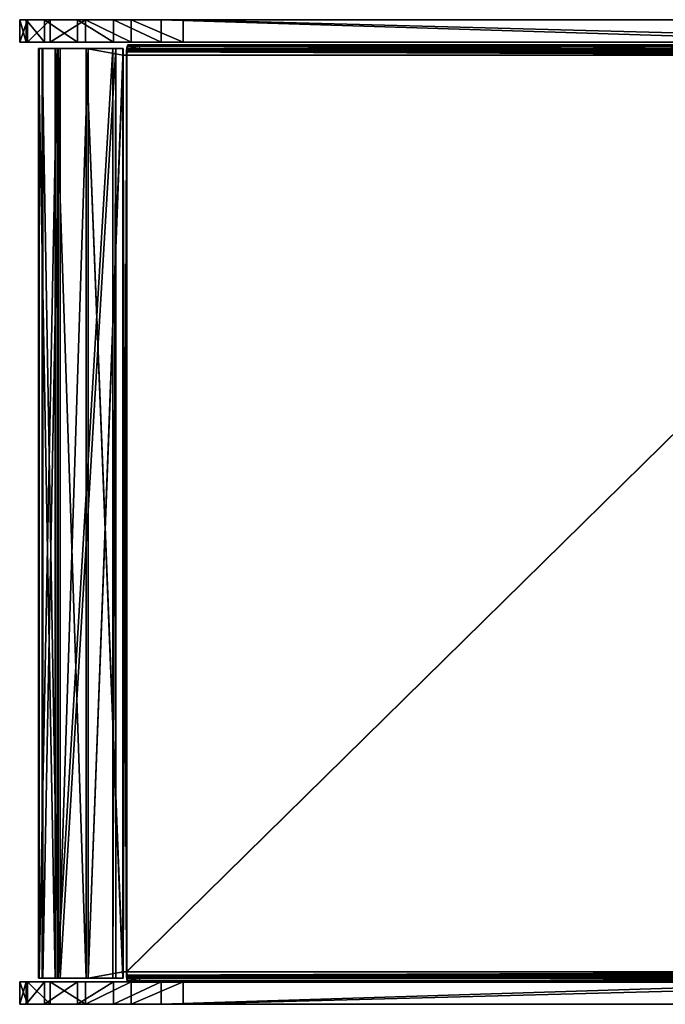
# Model space of a CAD drawing. Units: millimetres. Extents: x -2266 to 2518, y -1917 to 1498.
# Drawn here: x -2266 to -1919, y -1184 to -655 of the extents above; entities that cross this region are included whole.
import ezdxf

# ---------------------------------------------------------------- set-up
doc = ezdxf.new("R2010")
doc.units = ezdxf.units.MM
doc.layers.get('0').update_dxf_attribs({"true_color": 0xffffff})

# ---------------------------------------------------------------- blocks, each defined once
blk = doc.blocks.new('Komponent_36')
at = {"color": 7, "true_color": 0xf0f8ff}
for p, q in [((1358.6, 504, 132.01), (1857.25, 504, 70.79)), ((1362.29, 504, 183.38), (1863.52, 504, 121.83)), ((1863.85, 503.26, 124.56), (1362.62, 503.26, 186.11)), ((1857.25, 502, 70.79), (1857.25, 504, 70.79)), ((1857.25, 504, 70.79), (1863.52, 504, 121.83)), ((1863.52, 504, 121.83), (1863.85, 503.26, 124.56)), ((1863.85, 503.26, 124.56), (1864.1, 501.25, 126.56)), ((1857.25, 502, 70.79), (1358.6, 502, 132.01)), ((1863.52, 502, 121.83), (1362.29, 502, 183.38)), ((1863.73, 501.53, 123.57), (1362.5, 501.53, 185.11)), ((1863.89, 500.25, 124.84), (1362.66, 500.25, 186.38)), ((1863.94, 498.5, 125.31), (1362.71, 498.5, 186.85)), ((1864.1, 501.25, 126.56), (1362.87, 501.25, 188.1)), ((1864.19, 498.5, 127.29), (1362.96, 498.5, 188.84)), ((1863.52, 502, 121.83), (1857.25, 502, 70.79)), ((1863.73, 501.53, 123.57), (1863.52, 502, 121.83)), ((1863.89, 500.25, 124.84), (1863.73, 501.53, 123.57)), ((1863.94, 498.5, 125.31), (1863.89, 500.25, 124.84)), ((1864.19, 498.5, 127.29), (1863.94, 498.5, 125.31)), ((1863.94, 498.5, 125.31), (1863.94, 5.5, 125.31)), ((1865.89, 498.5, 125.03), (1863.94, 498.5, 125.31)), ((1864.1, 501.25, 126.56), (1864.19, 498.5, 127.29)), ((1864.19, 5.5, 127.29), (1864.19, 498.5, 127.29)), ((1864.19, 498.5, 127.29), (1866.2, 498.5, 127.01)), ((1865.89, 502, 125.03), (1865.89, 498.5, 125.03)), ((1884.78, 502, 118.13), (1865.89, 502, 125.03)), ((1866.2, 502, 127.01), (1865.89, 502, 125.03)), ((1865.89, 5.5, 125.03), (1865.89, 498.5, 125.03)), ((1866.2, 498.5, 127.01), (1865.89, 498.5, 125.03)), ((1866.2, 498.5, 127.01), (1866.2, 502, 127.01)), ((1866.2, 502, 127.01), (1885.81, 502, 119.85)), ((1866.2, 5.5, 127.01), (1866.2, 498.5, 127.01)), ((1869.97, 2, 1.2), (1869.97, 502, 1.2)), ((1869.97, 502, 1.2), (1871.57, 502, 0)), ((1899.81, 502, 40.81), (1869.97, 502, 1.2)), ((1871.57, 502, 0), (1871.57, 2)), ((1901.41, 502, 39.6), (1871.57, 502, 0)), ((1884.78, 502, 118.13), (1884.78, 2, 118.13)), ((1900.9, 502, 103.1), (1884.78, 502, 118.13)), ((1885.81, 502, 119.85), (1902.54, 502, 104.25)), ((1885.81, 2, 119.85), (1885.81, 502, 119.85)), ((1899.81, 2, 40.81), (1899.81, 502, 40.81)), ((1899.81, 502, 40.81), (1909.13, 502, 60.78)), ((1909.51, 502, 82.81), (1900.9, 502, 103.1)), ((1900.9, 502, 103.1), (1900.9, 2, 103.1)), ((1901.41, 502, 39.6), (1901.41, 2, 39.6)), ((1911.07, 502, 60.33), (1901.41, 502, 39.6)), ((1902.54, 502, 104.25), (1911.47, 502, 83.2)), ((1902.54, 2, 104.25), (1902.54, 502, 104.25)), ((1909.13, 502, 60.78), (1909.51, 502, 82.81)), ((1909.13, 502, 60.78), (1909.13, 2, 60.78)), ((1909.51, 502, 82.81), (1909.51, 2, 82.81)), ((1911.47, 502, 83.2), (1911.07, 502, 60.33)), ((1911.07, 2, 60.33), (1911.07, 502, 60.33)), ((1911.47, 2, 83.2), (1911.47, 502, 83.2)), ((1362.71, 5.5, 186.85), (1863.94, 5.5, 125.31)), ((1362.96, 5.5, 188.83), (1864.19, 5.5, 127.29)), ((1863.89, 3.75, 124.84), (1863.94, 5.5, 125.31)), ((1863.94, 5.5, 125.31), (1865.89, 5.5, 125.03)), ((1863.94, 5.5, 125.31), (1864.19, 5.5, 127.29)), ((1864.19, 5.5, 127.29), (1864.1, 2.75, 126.56)), ((1866.2, 5.5, 127.01), (1864.19, 5.5, 127.29)), ((1866.2, 5.5, 127.01), (1865.89, 5.5, 125.03)), ((1865.89, 5.5, 125.03), (1865.89, 2, 125.03)), ((1866.2, 2, 127.01), (1866.2, 5.5, 127.01)), ((1358.6, 2, 132.01), (1857.25, 2, 70.79)), ((1857.25, 0, 70.79), (1358.6, 0, 132.01)), ((1362.29, 2, 183.38), (1863.52, 2, 121.83)), ((1863.52, 0, 121.83), (1362.29, 0, 183.38)), ((1362.5, 2.47, 185.11), (1863.73, 2.47, 123.57)), ((1362.62, 0.74, 186.11), (1863.85, 0.74, 124.56)), ((1362.66, 3.75, 186.38), (1863.89, 3.75, 124.84)), ((1362.87, 2.75, 188.1), (1864.1, 2.75, 126.56)), ((1857.25, 0, 70.79), (1857.25, 2, 70.79)), ((1857.25, 2, 70.79), (1863.52, 2, 121.83)), ((1863.52, 0, 121.83), (1857.25, 0, 70.79)), ((1863.52, 2, 121.83), (1863.73, 2.47, 123.57)), ((1863.85, 0.74, 124.56), (1863.52, 0, 121.83)), ((1863.73, 2.47, 123.57), (1863.89, 3.75, 124.84)), ((1864.1, 2.75, 126.56), (1863.85, 0.74, 124.56)), ((1866.2, 2, 127.01), (1865.89, 2, 125.03)), ((1865.89, 2, 125.03), (1884.78, 2, 118.13)), ((1885.81, 2, 119.85), (1866.2, 2, 127.01)), ((1871.57, 2), (1869.97, 2, 1.2)), ((1869.97, 2, 1.2), (1899.81, 2, 40.81)), ((1901.41, 2, 39.6), (1871.57, 2)), ((1884.78, 2, 118.13), (1900.9, 2, 103.1)), ((1902.54, 2, 104.25), (1885.81, 2, 119.85)), ((1909.13, 2, 60.78), (1899.81, 2, 40.81)), ((1900.9, 2, 103.1), (1909.51, 2, 82.81)), ((1901.41, 2, 39.6), (1911.07, 2, 60.33)), ((1911.47, 2, 83.2), (1902.54, 2, 104.25)), ((1909.51, 2, 82.81), (1909.13, 2, 60.78)), ((1911.07, 2, 60.33), (1911.47, 2, 83.2))]:
    blk.add_line(p, q, dxfattribs=at)
mesh = blk.add_polyface(dxfattribs=at)
corners = [(1358.6, 504, 132.01), (1863.52, 504, 121.83), (1857.25, 504, 70.79), (1362.29, 504, 183.38), (1356.34, 504, 134.91)]
mesh.append_faces([[corners[k] for k in face] for face in [(0, 1, 2), (3, 0, 4)]], dxfattribs={"vtx0": -1, "color": 7})
mesh.append_faces([[corners[k] for k in face] for face in [(1, 0, 3)]], dxfattribs={"vtx0": -1, "vtx1": -1, "color": 7})
mesh = blk.add_polyface(dxfattribs=at)
corners = [(1857.25, 504, 70.79), (1358.6, 502, 132.01), (1358.6, 504, 132.01), (1857.25, 502, 70.79)]
mesh.append_faces([[corners[k] for k in face] for face in [(0, 1, 2), (1, 0, 3)]], dxfattribs={"vtx0": -1, "color": 7})
mesh = blk.add_polyface(dxfattribs=at)
corners = [(1362.29, 504, 183.38), (1863.85, 503.26, 124.56), (1863.52, 504, 121.83), (1362.62, 503.26, 186.11)]
mesh.append_faces([[corners[k] for k in face] for face in [(0, 1, 2), (1, 0, 3)]], dxfattribs={"vtx0": -1, "color": 7})
mesh = blk.add_polyface(dxfattribs=at)
corners = [(1362.62, 503.26, 186.11), (1864.1, 501.25, 126.56), (1863.85, 503.26, 124.56), (1362.87, 501.25, 188.1)]
mesh.append_faces([[corners[k] for k in face] for face in [(0, 1, 2), (1, 0, 3)]], dxfattribs={"vtx0": -1, "color": 7})
mesh = blk.add_polyface(dxfattribs=at)
corners = [(1863.94, 498.5, 125.31), (1864.1, 501.25, 126.56), (1864.19, 498.5, 127.29), (1863.89, 500.25, 124.84), (1863.73, 501.53, 123.57), (1863.85, 503.26, 124.56), (1863.52, 502, 121.83), (1857.25, 502, 70.79), (1857.25, 504, 70.79), (1863.52, 504, 121.83)]
mesh.append_faces([[corners[k] for k in face] for face in [(0, 1, 2), (5, 8, 9)]], dxfattribs={"vtx0": -1, "color": 7})
mesh.append_faces([[corners[k] for k in face] for face in [(1, 4, 5)]], dxfattribs={"vtx0": -1, "vtx1": -1, "color": 7})
mesh.append_faces([[corners[k] for k in face] for face in [(1, 0, 3), (1, 3, 4), (5, 4, 6), (5, 6, 7), (5, 7, 8)]], dxfattribs={"vtx0": -1, "vtx2": -1, "color": 7})
mesh = blk.add_polyface(dxfattribs=at)
corners = [(1863.52, 502, 121.83), (1358.6, 502, 132.01), (1857.25, 502, 70.79), (1362.29, 502, 183.38), (1356.34, 502, 134.91)]
mesh.append_faces([[corners[k] for k in face] for face in [(0, 1, 2), (1, 3, 4)]], dxfattribs={"vtx0": -1, "color": 7})
mesh.append_faces([[corners[k] for k in face] for face in [(1, 0, 3)]], dxfattribs={"vtx0": -1, "vtx2": -1, "color": 7})
mesh = blk.add_polyface(dxfattribs=at)
corners = [(1863.73, 501.53, 123.57), (1362.29, 502, 183.38), (1863.52, 502, 121.83), (1362.5, 501.53, 185.11)]
mesh.append_faces([[corners[k] for k in face] for face in [(0, 1, 2), (1, 0, 3)]], dxfattribs={"vtx0": -1, "color": 7})
mesh = blk.add_polyface(dxfattribs=at)
corners = [(1863.89, 500.25, 124.84), (1362.5, 501.53, 185.11), (1863.73, 501.53, 123.57), (1362.66, 500.25, 186.38)]
mesh.append_faces([[corners[k] for k in face] for face in [(0, 1, 2), (1, 0, 3)]], dxfattribs={"vtx0": -1, "color": 7})
mesh = blk.add_polyface(dxfattribs=at)
corners = [(1863.89, 500.25, 124.84), (1362.71, 498.5, 186.85), (1362.66, 500.25, 186.38), (1863.94, 498.5, 125.31)]
mesh.append_faces([[corners[k] for k in face] for face in [(0, 1, 2), (1, 0, 3)]], dxfattribs={"vtx0": -1, "color": 7})
mesh = blk.add_polyface(dxfattribs=at)
corners = [(1863.94, 498.5, 125.31), (1362.71, 5.5, 186.85), (1362.71, 498.5, 186.85), (1863.94, 5.5, 125.31)]
mesh.append_faces([[corners[k] for k in face] for face in [(0, 1, 2), (1, 0, 3)]], dxfattribs={"vtx0": -1, "color": 7})
mesh = blk.add_polyface(dxfattribs=at)
corners = [(1362.96, 498.5, 188.84), (1864.1, 501.25, 126.56), (1362.87, 501.25, 188.1), (1864.19, 498.5, 127.29)]
mesh.append_faces([[corners[k] for k in face] for face in [(0, 1, 2), (1, 0, 3)]], dxfattribs={"vtx0": -1, "color": 7})
mesh = blk.add_polyface(dxfattribs=at)
corners = [(1362.96, 5.5, 188.83), (1864.19, 498.5, 127.29), (1362.96, 498.5, 188.84), (1864.19, 5.5, 127.29)]
mesh.append_faces([[corners[k] for k in face] for face in [(0, 1, 2), (1, 0, 3)]], dxfattribs={"vtx0": -1, "color": 7})
mesh = blk.add_polyface(dxfattribs=at)
corners = [(1863.94, 498.5, 125.31), (1866.2, 498.5, 127.01), (1865.89, 498.5, 125.03), (1864.19, 498.5, 127.29)]
mesh.append_faces([[corners[k] for k in face] for face in [(0, 1, 2), (1, 0, 3)]], dxfattribs={"vtx0": -1, "color": 7})
mesh = blk.add_polyface(dxfattribs=at)
corners = [(1865.89, 498.5, 125.03), (1863.94, 5.5, 125.31), (1863.94, 498.5, 125.31), (1865.89, 5.5, 125.03)]
mesh.append_faces([[corners[k] for k in face] for face in [(0, 1, 2), (1, 0, 3)]], dxfattribs={"vtx0": -1, "color": 7})
mesh = blk.add_polyface(dxfattribs=at)
corners = [(1866.2, 5.5, 127.01), (1864.19, 498.5, 127.29), (1864.19, 5.5, 127.29), (1866.2, 498.5, 127.01)]
mesh.append_faces([[corners[k] for k in face] for face in [(0, 1, 2), (1, 0, 3)]], dxfattribs={"vtx0": -1, "color": 7})
mesh = blk.add_polyface(dxfattribs=at)
corners = [(1884.78, 502, 118.13), (1865.89, 498.5, 125.03), (1865.89, 502, 125.03), (1865.89, 5.5, 125.03), (1865.89, 2, 125.03), (1884.78, 2, 118.13)]
mesh.append_faces([[corners[k] for k in face] for face in [(0, 1, 2), (4, 0, 5)]], dxfattribs={"vtx0": -1, "color": 7})
mesh.append_faces([[corners[k] for k in face] for face in [(1, 0, 3), (3, 0, 4)]], dxfattribs={"vtx0": -1, "vtx1": -1, "color": 7})
mesh = blk.add_polyface(dxfattribs=at)
corners = [(1866.2, 502, 127.01), (1865.89, 498.5, 125.03), (1866.2, 498.5, 127.01), (1865.89, 502, 125.03)]
mesh.append_faces([[corners[k] for k in face] for face in [(0, 1, 2), (1, 0, 3)]], dxfattribs={"vtx0": -1, "color": 7})
mesh = blk.add_polyface(dxfattribs=at)
corners = [(1869.97, 502, 1.2), (1901.41, 502, 39.6), (1871.57, 502, 0), (1899.81, 502, 40.81), (1911.07, 502, 60.33), (1909.13, 502, 60.78), (1911.47, 502, 83.2), (1909.51, 502, 82.81), (1900.9, 502, 103.1), (1902.54, 502, 104.25), (1884.78, 502, 118.13), (1885.81, 502, 119.85), (1865.89, 502, 125.03), (1866.2, 502, 127.01)]
mesh.append_faces([[corners[k] for k in face] for face in [(0, 1, 2), (11, 12, 13)]], dxfattribs={"vtx0": -1, "color": 7})
mesh.append_faces([[corners[k] for k in face] for face in [(1, 3, 4), (4, 5, 6), (6, 8, 9), (9, 10, 11)]], dxfattribs={"vtx0": -1, "vtx1": -1, "color": 7})
mesh.append_faces([[corners[k] for k in face] for face in [(1, 0, 3), (4, 3, 5), (6, 5, 7), (6, 7, 8), (9, 8, 10), (11, 10, 12)]], dxfattribs={"vtx0": -1, "vtx2": -1, "color": 7})
mesh = blk.add_polyface(dxfattribs=at)
corners = [(1885.81, 2, 119.85), (1866.2, 5.5, 127.01), (1866.2, 2, 127.01), (1866.2, 498.5, 127.01), (1866.2, 502, 127.01), (1885.81, 502, 119.85)]
mesh.append_faces([[corners[k] for k in face] for face in [(0, 1, 2), (4, 0, 5)]], dxfattribs={"vtx0": -1, "color": 7})
mesh.append_faces([[corners[k] for k in face] for face in [(1, 0, 3), (3, 0, 4)]], dxfattribs={"vtx0": -1, "vtx1": -1, "color": 7})
mesh = blk.add_polyface(dxfattribs=at)
corners = [(1871.57, 502, 0), (1869.97, 2, 1.2), (1869.97, 502, 1.2), (1871.57, 2)]
mesh.append_faces([[corners[k] for k in face] for face in [(0, 1, 2), (1, 0, 3)]], dxfattribs={"vtx0": -1, "color": 7})
mesh = blk.add_polyface(dxfattribs=at)
corners = [(1899.81, 502, 40.81), (1869.97, 2, 1.2), (1899.81, 2, 40.81), (1869.97, 502, 1.2)]
mesh.append_faces([[corners[k] for k in face] for face in [(0, 1, 2), (1, 0, 3)]], dxfattribs={"vtx0": -1, "color": 7})
mesh = blk.add_polyface(dxfattribs=at)
corners = [(1871.57, 2), (1901.41, 502, 39.6), (1901.41, 2, 39.6), (1871.57, 502, 0)]
mesh.append_faces([[corners[k] for k in face] for face in [(0, 1, 2), (1, 0, 3)]], dxfattribs={"vtx0": -1, "color": 7})
mesh = blk.add_polyface(dxfattribs=at)
corners = [(1900.9, 502, 103.1), (1884.78, 2, 118.13), (1884.78, 502, 118.13), (1900.9, 2, 103.1)]
mesh.append_faces([[corners[k] for k in face] for face in [(0, 1, 2), (1, 0, 3)]], dxfattribs={"vtx0": -1, "color": 7})
mesh = blk.add_polyface(dxfattribs=at)
corners = [(1902.54, 2, 104.25), (1885.81, 502, 119.85), (1885.81, 2, 119.85), (1902.54, 502, 104.25)]
mesh.append_faces([[corners[k] for k in face] for face in [(0, 1, 2), (1, 0, 3)]], dxfattribs={"vtx0": -1, "color": 7})
mesh = blk.add_polyface(dxfattribs=at)
corners = [(1909.13, 502, 60.78), (1899.81, 2, 40.81), (1909.13, 2, 60.78), (1899.81, 502, 40.81)]
mesh.append_faces([[corners[k] for k in face] for face in [(0, 1, 2), (1, 0, 3)]], dxfattribs={"vtx0": -1, "color": 7})
mesh = blk.add_polyface(dxfattribs=at)
corners = [(1900.9, 502, 103.1), (1909.51, 2, 82.81), (1900.9, 2, 103.1), (1909.51, 502, 82.81)]
mesh.append_faces([[corners[k] for k in face] for face in [(0, 1, 2), (1, 0, 3)]], dxfattribs={"vtx0": -1, "color": 7})
mesh = blk.add_polyface(dxfattribs=at)
corners = [(1901.41, 2, 39.6), (1911.07, 502, 60.33), (1911.07, 2, 60.33), (1901.41, 502, 39.6)]
mesh.append_faces([[corners[k] for k in face] for face in [(0, 1, 2), (1, 0, 3)]], dxfattribs={"vtx0": -1, "color": 7})
mesh = blk.add_polyface(dxfattribs=at)
corners = [(1911.47, 2, 83.2), (1902.54, 502, 104.25), (1902.54, 2, 104.25), (1911.47, 502, 83.2)]
mesh.append_faces([[corners[k] for k in face] for face in [(0, 1, 2), (1, 0, 3)]], dxfattribs={"vtx0": -1, "color": 7})
mesh = blk.add_polyface(dxfattribs=at)
corners = [(1909.51, 502, 82.81), (1909.13, 2, 60.78), (1909.51, 2, 82.81), (1909.13, 502, 60.78)]
mesh.append_faces([[corners[k] for k in face] for face in [(0, 1, 2), (1, 0, 3)]], dxfattribs={"vtx0": -1, "color": 7})
mesh = blk.add_polyface(dxfattribs=at)
corners = [(1911.07, 2, 60.33), (1911.47, 502, 83.2), (1911.47, 2, 83.2), (1911.07, 502, 60.33)]
mesh.append_faces([[corners[k] for k in face] for face in [(0, 1, 2), (1, 0, 3)]], dxfattribs={"vtx0": -1, "color": 7})
mesh = blk.add_polyface(dxfattribs=at)
corners = [(1362.71, 5.5, 186.85), (1863.89, 3.75, 124.84), (1362.66, 3.75, 186.38), (1863.94, 5.5, 125.31)]
mesh.append_faces([[corners[k] for k in face] for face in [(0, 1, 2), (1, 0, 3)]], dxfattribs={"vtx0": -1, "color": 7})
mesh = blk.add_polyface(dxfattribs=at)
corners = [(1864.1, 2.75, 126.56), (1362.96, 5.5, 188.83), (1362.87, 2.75, 188.1), (1864.19, 5.5, 127.29)]
mesh.append_faces([[corners[k] for k in face] for face in [(0, 1, 2), (1, 0, 3)]], dxfattribs={"vtx0": -1, "color": 7})
mesh = blk.add_polyface(dxfattribs=at)
corners = [(1857.25, 0, 70.79), (1863.85, 0.74, 124.56), (1863.52, 0, 121.83), (1857.25, 2, 70.79), (1863.52, 2, 121.83), (1864.1, 2.75, 126.56), (1863.73, 2.47, 123.57), (1863.89, 3.75, 124.84), (1864.19, 5.5, 127.29), (1863.94, 5.5, 125.31)]
mesh.append_faces([[corners[k] for k in face] for face in [(0, 1, 2), (8, 7, 9)]], dxfattribs={"vtx0": -1, "color": 7})
mesh.append_faces([[corners[k] for k in face] for face in [(5, 7, 8)]], dxfattribs={"vtx0": -1, "vtx1": -1, "color": 7})
mesh.append_faces([[corners[k] for k in face] for face in [(1, 0, 3), (1, 3, 4), (4, 5, 1), (5, 4, 6), (5, 6, 7)]], dxfattribs={"vtx0": -1, "vtx2": -1, "color": 7})
mesh = blk.add_polyface(dxfattribs=at)
corners = [(1866.2, 5.5, 127.01), (1863.94, 5.5, 125.31), (1865.89, 5.5, 125.03), (1864.19, 5.5, 127.29)]
mesh.append_faces([[corners[k] for k in face] for face in [(0, 1, 2), (1, 0, 3)]], dxfattribs={"vtx0": -1, "color": 7})
mesh = blk.add_polyface(dxfattribs=at)
corners = [(1866.2, 5.5, 127.01), (1865.89, 2, 125.03), (1866.2, 2, 127.01), (1865.89, 5.5, 125.03)]
mesh.append_faces([[corners[k] for k in face] for face in [(0, 1, 2), (1, 0, 3)]], dxfattribs={"vtx0": -1, "color": 7})
mesh = blk.add_polyface(dxfattribs=at)
corners = [(1358.6, 2, 132.01), (1863.52, 2, 121.83), (1857.25, 2, 70.79), (1362.29, 2, 183.38), (1356.34, 2, 134.91)]
mesh.append_faces([[corners[k] for k in face] for face in [(0, 1, 2), (3, 0, 4)]], dxfattribs={"vtx0": -1, "color": 7})
mesh.append_faces([[corners[k] for k in face] for face in [(1, 0, 3)]], dxfattribs={"vtx0": -1, "vtx1": -1, "color": 7})
mesh = blk.add_polyface(dxfattribs=at)
corners = [(1863.52, 0, 121.83), (1358.6, 0, 132.01), (1857.25, 0, 70.79), (1362.29, 0, 183.38), (1356.34, 0, 134.91)]
mesh.append_faces([[corners[k] for k in face] for face in [(0, 1, 2), (1, 3, 4)]], dxfattribs={"vtx0": -1, "color": 7})
mesh.append_faces([[corners[k] for k in face] for face in [(1, 0, 3)]], dxfattribs={"vtx0": -1, "vtx2": -1, "color": 7})
mesh = blk.add_polyface(dxfattribs=at)
corners = [(1857.25, 2, 70.79), (1358.6, 0, 132.01), (1358.6, 2, 132.01), (1857.25, 0, 70.79)]
mesh.append_faces([[corners[k] for k in face] for face in [(0, 1, 2), (1, 0, 3)]], dxfattribs={"vtx0": -1, "color": 7})
mesh = blk.add_polyface(dxfattribs=at)
corners = [(1362.29, 2, 183.38), (1863.73, 2.47, 123.57), (1863.52, 2, 121.83), (1362.5, 2.47, 185.11)]
mesh.append_faces([[corners[k] for k in face] for face in [(0, 1, 2), (1, 0, 3)]], dxfattribs={"vtx0": -1, "color": 7})
mesh = blk.add_polyface(dxfattribs=at)
corners = [(1863.85, 0.74, 124.56), (1362.29, 0, 183.38), (1863.52, 0, 121.83), (1362.62, 0.74, 186.11)]
mesh.append_faces([[corners[k] for k in face] for face in [(0, 1, 2), (1, 0, 3)]], dxfattribs={"vtx0": -1, "color": 7})
mesh = blk.add_polyface(dxfattribs=at)
corners = [(1362.5, 2.47, 185.11), (1863.89, 3.75, 124.84), (1863.73, 2.47, 123.57), (1362.66, 3.75, 186.38)]
mesh.append_faces([[corners[k] for k in face] for face in [(0, 1, 2), (1, 0, 3)]], dxfattribs={"vtx0": -1, "color": 7})
mesh = blk.add_polyface(dxfattribs=at)
corners = [(1864.1, 2.75, 126.56), (1362.62, 0.74, 186.11), (1863.85, 0.74, 124.56), (1362.87, 2.75, 188.1)]
mesh.append_faces([[corners[k] for k in face] for face in [(0, 1, 2), (1, 0, 3)]], dxfattribs={"vtx0": -1, "color": 7})
mesh = blk.add_polyface(dxfattribs=at)
corners = [(1901.41, 2, 39.6), (1869.97, 2, 1.2), (1871.57, 2), (1899.81, 2, 40.81), (1911.07, 2, 60.33), (1909.13, 2, 60.78), (1911.47, 2, 83.2), (1909.51, 2, 82.81), (1900.9, 2, 103.1), (1902.54, 2, 104.25), (1884.78, 2, 118.13), (1885.81, 2, 119.85), (1865.89, 2, 125.03), (1866.2, 2, 127.01)]
mesh.append_faces([[corners[k] for k in face] for face in [(0, 1, 2), (12, 11, 13)]], dxfattribs={"vtx0": -1, "color": 7})
mesh.append_faces([[corners[k] for k in face] for face in [(1, 0, 3), (3, 4, 5), (5, 6, 7), (7, 6, 8), (8, 9, 10), (10, 11, 12)]], dxfattribs={"vtx0": -1, "vtx1": -1, "color": 7})
mesh.append_faces([[corners[k] for k in face] for face in [(3, 0, 4), (5, 4, 6), (8, 6, 9), (10, 9, 11)]], dxfattribs={"vtx0": -1, "vtx2": -1, "color": 7})
blk = doc.blocks.new('Komponent_40')
at = {"color": 7, "true_color": 0xffffff}
for p, q in [((1430.34, 12, 383.8), (1883.78, 12, 328.12)), ((1895.55, 12, 0), (1511.95, 12, 0)), ((1883.78, 12, 328.12), (1911.63, 12, 320.51)), ((1883.78, 0, 328.12), (1883.78, 12, 328.12)), ((1921.18, 12, 16.96), (1895.55, 12, 0)), ((1895.55, 0), (1895.55, 12, 0)), ((1911.63, 12, 320.51), (1936.14, 12, 305.25)), ((1911.63, 0, 320.51), (1911.63, 12, 320.51)), ((1940.46, 12, 40.89), (1921.18, 12, 16.96)), ((1921.18, 0, 16.96), (1921.18, 12, 16.96)), ((1936.14, 12, 305.25), (1955.27, 12, 283.63)), ((1936.14, 0, 305.25), (1936.14, 12, 305.25)), ((1958.2, 12, 71.62), (1940.46, 12, 40.89)), ((1940.46, 0, 40.89), (1940.46, 12, 40.89)), ((1955.27, 12, 283.63), (1967.43, 12, 257.44)), ((1955.27, 0, 283.63), (1955.27, 12, 283.63)), ((1968.19, 12, 95.73), (1958.2, 12, 71.62)), ((1958.2, 0, 71.62), (1958.2, 12, 71.62)), ((1967.43, 12, 257.44), (1971.59, 12, 228.87)), ((1967.43, 0, 257.44), (1967.43, 12, 257.44)), ((1971.59, 12, 121.62), (1968.19, 12, 95.73)), ((1968.19, 0, 95.73), (1968.19, 12, 95.73)), ((1971.59, 12, 228.87), (1971.59, 12, 121.62)), ((1971.59, 0, 228.87), (1971.59, 12, 228.87)), ((1971.59, 0, 121.62), (1971.59, 12, 121.62)), ((1430.34, 0, 383.8), (1883.78, 0, 328.12)), ((1895.55, 0), (1511.95, 0)), ((1883.78, 0, 328.12), (1911.63, 0, 320.51)), ((1921.18, 0, 16.96), (1895.55, 0)), ((1911.63, 0, 320.51), (1936.14, 0, 305.25)), ((1940.46, 0, 40.89), (1921.18, 0, 16.96)), ((1936.14, 0, 305.25), (1955.27, 0, 283.63)), ((1958.2, 0, 71.62), (1940.46, 0, 40.89)), ((1955.27, 0, 283.63), (1967.43, 0, 257.44)), ((1968.19, 0, 95.73), (1958.2, 0, 71.62)), ((1967.43, 0, 257.44), (1971.59, 0, 228.87)), ((1971.59, 0, 121.62), (1968.19, 0, 95.73)), ((1971.59, 0, 228.87), (1971.59, 0, 121.62))]:
    blk.add_line(p, q, dxfattribs=at)
at = {"color": 40, "true_color": 0xffa500}
mesh = blk.add_polyface(dxfattribs=at)
corners = [(0.5, 12, 1200.12), (50, 12, 1199.99), (1, 12, 1199.99), (1466.26, 12, 17.66), (1895.55, 12, 0), (1511.95, 12, 0), (1921.18, 12, 16.96), (1940.46, 12, 40.89), (1424.9, 12, 43.89), (1958.2, 12, 71.62), (1045.29, 12, 340.47), (1968.19, 12, 95.73), (1971.59, 12, 121.62), (1971.59, 12, 228.87), (1967.43, 12, 257.44), (1955.27, 12, 283.63), (1936.14, 12, 305.25), (1911.63, 12, 320.51), (1883.78, 12, 328.12), (1430.34, 12, 383.8), (1042.68, 12, 343.69), (1384.55, 12, 392.6), (1340.36, 12, 407.49), (1298.59, 12, 428.2), (88.43, 12, 1089.22), (1259.99, 12, 454.36), (1181.92, 12, 515.35), (1179.31, 12, 518.57), (135.88, 12, 1333.78), (67.75, 12, 1111.15), (54.54, 12, 1138.23), (50, 12, 1168.02), (52.17, 12, 1182.07), (50, 12, 1178.57), (50.33, 12, 1179.94), (52.5, 12, 1183.44), (52.5, 12, 1183.53), (52.17, 12, 1184.9), (50.33, 12, 1187.03), (50, 12, 1188.4), (0.13, 12, 1200.49), (0, 12, 1200.98), (0, 12, 1304.98), (6.7, 12, 1329.98), (25, 12, 1348.28), (106.87, 12, 1349.54), (50, 12, 1354.98), (74.31, 12, 1354.98)]
mesh.append_faces([[corners[k] for k in face] for face in [(0, 1, 2), (3, 4, 5), (32, 33, 34), (45, 46, 47)]], dxfattribs={"vtx0": -1, "color": 40})
mesh.append_faces([[corners[k] for k in face] for face in [(4, 3, 6), (6, 3, 7), (7, 8, 9), (9, 10, 11), (11, 10, 12), (12, 10, 13), (13, 10, 14), (14, 10, 15), (15, 10, 16), (16, 10, 17), (17, 10, 18), (18, 10, 19), (19, 20, 21), (21, 20, 22), (22, 20, 23), (23, 24, 25), (25, 24, 26), (26, 24, 27), (27, 24, 28), (28, 44, 45)]], dxfattribs={"vtx0": -1, "vtx1": -1, "color": 40})
mesh.append_faces([[corners[k] for k in face] for face in [(28, 31, 32), (28, 1, 0)]], dxfattribs={"vtx0": -1, "vtx1": -1, "vtx2": -1, "color": 40})
mesh.append_faces([[corners[k] for k in face] for face in [(7, 3, 8), (9, 8, 10), (19, 10, 20), (23, 20, 24), (28, 24, 29), (28, 29, 30), (28, 30, 31), (32, 31, 33), (28, 32, 35), (28, 35, 36), (28, 36, 37), (28, 37, 38), (28, 38, 39), (28, 39, 1), (28, 0, 40), (28, 40, 41), (28, 41, 42), (28, 42, 43), (28, 43, 44), (45, 44, 46)]], dxfattribs={"vtx0": -1, "vtx2": -1, "color": 40})
at = {"color": 7, "true_color": 0xffffff}
mesh = blk.add_polyface(dxfattribs=at)
corners = [(1430.34, 0, 383.8), (1883.78, 12, 328.12), (1430.34, 12, 383.8), (1883.78, 0, 328.12)]
mesh.append_faces([[corners[k] for k in face] for face in [(0, 1, 2), (1, 0, 3)]], dxfattribs={"vtx0": -1, "color": 7})
mesh = blk.add_polyface(dxfattribs=at)
corners = [(1895.55, 12, 0), (1511.95, 0), (1511.95, 12, 0), (1895.55, 0)]
mesh.append_faces([[corners[k] for k in face] for face in [(0, 1, 2), (1, 0, 3)]], dxfattribs={"vtx0": -1, "color": 7})
mesh = blk.add_polyface(dxfattribs=at)
corners = [(1883.78, 0, 328.12), (1911.63, 12, 320.51), (1883.78, 12, 328.12), (1911.63, 0, 320.51)]
mesh.append_faces([[corners[k] for k in face] for face in [(0, 1, 2), (1, 0, 3)]], dxfattribs={"vtx0": -1, "color": 7})
mesh = blk.add_polyface(dxfattribs=at)
corners = [(1921.18, 12, 16.96), (1895.55, 0), (1895.55, 12, 0), (1921.18, 0, 16.96)]
mesh.append_faces([[corners[k] for k in face] for face in [(0, 1, 2), (1, 0, 3)]], dxfattribs={"vtx0": -1, "color": 7})
mesh = blk.add_polyface(dxfattribs=at)
corners = [(1911.63, 0, 320.51), (1936.14, 12, 305.25), (1911.63, 12, 320.51), (1936.14, 0, 305.25)]
mesh.append_faces([[corners[k] for k in face] for face in [(0, 1, 2), (1, 0, 3)]], dxfattribs={"vtx0": -1, "color": 7})
mesh = blk.add_polyface(dxfattribs=at)
corners = [(1921.18, 0, 16.96), (1940.46, 12, 40.89), (1940.46, 0, 40.89), (1921.18, 12, 16.96)]
mesh.append_faces([[corners[k] for k in face] for face in [(0, 1, 2), (1, 0, 3)]], dxfattribs={"vtx0": -1, "color": 7})
mesh = blk.add_polyface(dxfattribs=at)
corners = [(1955.27, 0, 283.63), (1936.14, 12, 305.25), (1936.14, 0, 305.25), (1955.27, 12, 283.63)]
mesh.append_faces([[corners[k] for k in face] for face in [(0, 1, 2), (1, 0, 3)]], dxfattribs={"vtx0": -1, "color": 7})
mesh = blk.add_polyface(dxfattribs=at)
corners = [(1940.46, 0, 40.89), (1958.2, 12, 71.62), (1958.2, 0, 71.62), (1940.46, 12, 40.89)]
mesh.append_faces([[corners[k] for k in face] for face in [(0, 1, 2), (1, 0, 3)]], dxfattribs={"vtx0": -1, "color": 7})
mesh = blk.add_polyface(dxfattribs=at)
corners = [(1967.43, 0, 257.44), (1955.27, 12, 283.63), (1955.27, 0, 283.63), (1967.43, 12, 257.44)]
mesh.append_faces([[corners[k] for k in face] for face in [(0, 1, 2), (1, 0, 3)]], dxfattribs={"vtx0": -1, "color": 7})
mesh = blk.add_polyface(dxfattribs=at)
corners = [(1958.2, 0, 71.62), (1968.19, 12, 95.73), (1968.19, 0, 95.73), (1958.2, 12, 71.62)]
mesh.append_faces([[corners[k] for k in face] for face in [(0, 1, 2), (1, 0, 3)]], dxfattribs={"vtx0": -1, "color": 7})
mesh = blk.add_polyface(dxfattribs=at)
corners = [(1971.59, 0, 228.87), (1967.43, 12, 257.44), (1967.43, 0, 257.44), (1971.59, 12, 228.87)]
mesh.append_faces([[corners[k] for k in face] for face in [(0, 1, 2), (1, 0, 3)]], dxfattribs={"vtx0": -1, "color": 7})
mesh = blk.add_polyface(dxfattribs=at)
corners = [(1968.19, 0, 95.73), (1971.59, 12, 121.62), (1971.59, 0, 121.62), (1968.19, 12, 95.73)]
mesh.append_faces([[corners[k] for k in face] for face in [(0, 1, 2), (1, 0, 3)]], dxfattribs={"vtx0": -1, "color": 7})
mesh = blk.add_polyface(dxfattribs=at)
corners = [(1971.59, 0, 121.62), (1971.59, 12, 228.87), (1971.59, 0, 228.87), (1971.59, 12, 121.62)]
mesh.append_faces([[corners[k] for k in face] for face in [(0, 1, 2), (1, 0, 3)]], dxfattribs={"vtx0": -1, "color": 7})
at = {"color": 40, "true_color": 0xffa500}
mesh = blk.add_polyface(dxfattribs=at)
corners = [(1921.18, 0, 16.96), (1511.95, 0), (1895.55, 0), (1466.26, 0, 17.66), (1940.46, 0, 40.89), (1424.9, 0, 43.89), (1958.2, 0, 71.62), (1045.29, 0, 340.47), (1968.19, 0, 95.73), (1971.59, 0, 121.62), (1971.59, 0, 228.87), (1967.43, 0, 257.44), (1955.27, 0, 283.63), (1936.14, 0, 305.25), (1911.63, 0, 320.51), (1883.78, 0, 328.12), (1430.34, 0, 383.8), (1042.68, 0, 343.69), (1384.55, 0, 392.6), (1340.36, 0, 407.49), (1298.59, 0, 428.2), (88.43, 0, 1089.22), (1259.99, 0, 454.36), (1181.92, 0, 515.35), (1179.31, 0, 518.57), (135.88, 0, 1333.78), (67.75, 0, 1111.15), (54.54, 0, 1138.23), (50, 0, 1168.02), (52.17, 0, 1182.07), (50, 0, 1178.57), (50.33, 0, 1179.94), (52.5, 0, 1183.44), (52.5, 0, 1183.53), (52.17, 0, 1184.9), (50.33, 0, 1187.03), (50, 0, 1188.4), (50, 0, 1199.99), (1, 0, 1199.99), (0.5, 0, 1200.12), (0.13, 0, 1200.49), (0, 0, 1200.98), (0, 0, 1304.98), (6.7, 0, 1329.98), (25, 0, 1348.28), (106.87, 0, 1349.54), (50, 0, 1354.98), (74.31, 0, 1354.98)]
mesh.append_faces([[corners[k] for k in face] for face in [(0, 1, 2), (30, 29, 31), (46, 45, 47)]], dxfattribs={"vtx0": -1, "color": 40})
mesh.append_faces([[corners[k] for k in face] for face in [(1, 0, 3), (3, 4, 5), (5, 6, 7), (7, 16, 17), (17, 20, 21), (21, 25, 26), (26, 25, 27), (27, 25, 28), (28, 29, 30), (29, 25, 32), (32, 25, 33), (33, 25, 34), (34, 25, 35), (35, 25, 36), (36, 25, 37), (37, 25, 38), (38, 25, 39), (39, 25, 40), (40, 25, 41), (41, 25, 42), (42, 25, 43), (43, 25, 44), (44, 45, 46)]], dxfattribs={"vtx0": -1, "vtx1": -1, "color": 40})
mesh.append_faces([[corners[k] for k in face] for face in [(28, 25, 29)]], dxfattribs={"vtx0": -1, "vtx1": -1, "vtx2": -1, "color": 40})
mesh.append_faces([[corners[k] for k in face] for face in [(3, 0, 4), (5, 4, 6), (7, 6, 8), (7, 8, 9), (7, 9, 10), (7, 10, 11), (7, 11, 12), (7, 12, 13), (7, 13, 14), (7, 14, 15), (7, 15, 16), (17, 16, 18), (17, 18, 19), (17, 19, 20), (21, 20, 22), (21, 22, 23), (21, 23, 24), (21, 24, 25), (44, 25, 45)]], dxfattribs={"vtx0": -1, "vtx2": -1, "color": 40})
blk = doc.blocks.new('Komponent_41')
blk.add_blockref('Komponent_40', (0, 0))
blk = doc.blocks.new('skp5ABB')
for name, p in [('Komponent_41', (420.16, 264.02, 1.63)), ('Komponent_36', (470.16, -239.97, 42.75))]:
    blk.add_blockref(name, p)
at = {"extrusion": (0, 0, -1), "zscale": -1, "rotation": 180}
blk.add_blockref('Komponent_41', (-420.16, -241.52, -1.63), dxfattribs=at)

msp = doc.modelspace()

# ---------------------------------------------------------------- block references
at = {"rotation": 180}
msp.add_blockref('skp5ABB', (125.29, -908.24, 15.37), dxfattribs=at)

doc.saveas('drawing.dxf')
